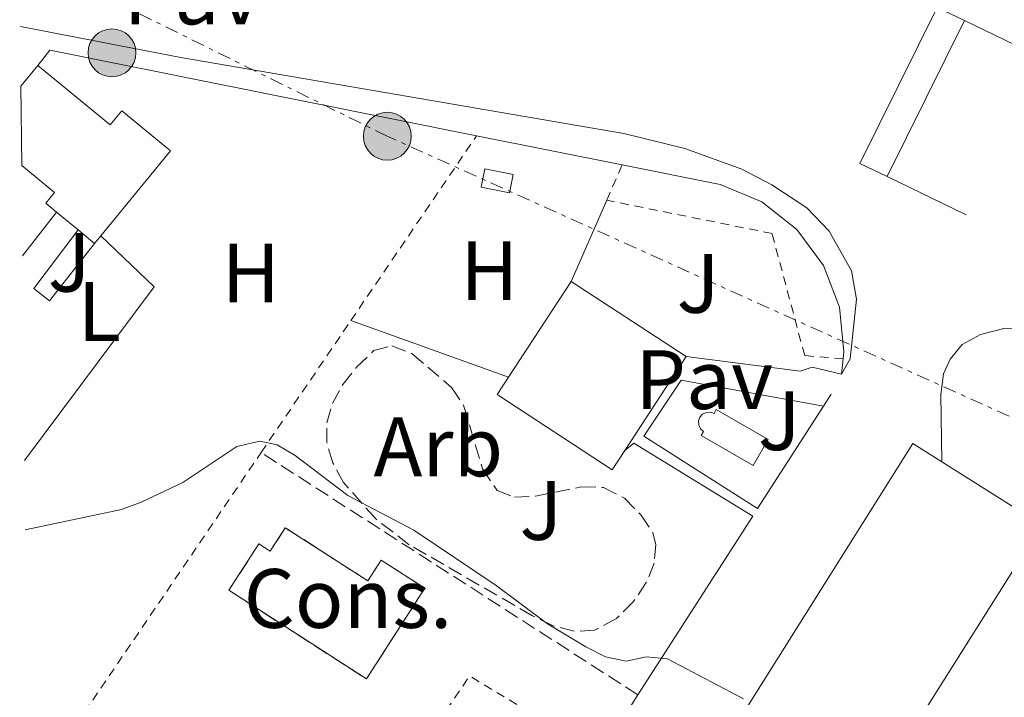
# Model space of a CAD drawing. Units: metres. Extents: x 566582 to 570034, y 4721798 to 4724159.
# Drawn here: x 566589 to 566706, y 4723302 to 4723383 of the extents above; entities that cross this region are included whole.
import ezdxf
from ezdxf.enums import TextEntityAlignment as Align

# ---------------------------------------------------------------- set-up
doc = ezdxf.new("R2010")
doc.units = ezdxf.units.M
doc.header["$MEASUREMENT"] = 0
for name, pattern in [('DGN Style 2', [1.7399219301090239, 1.043953158065414, -0.6959687720436097]), ('DGN Style 3', [2.435890702152634, 1.739921930109024, -0.6959687720436097]), ('DGN Style 7', [3.4798438602180486, 1.565929737098122, -0.6959687720436097, 0.5219765790327072, -0.6959687720436097])]:
    doc.linetypes.add(name, pattern=pattern)
for name, color, linetype, lineweight in [('Caseta-cabaña', 1, 'Continuous', 0), ('construcción   en construcción', 1, 'Continuous', 0), ('construcción en construcción', 1, 'DGN Style 3', 13), ('Construcción sin especificar', 1, 'Continuous', 0), ('construcción singular', 1, 'Continuous', 0), ('Curva de nivel intermedia', 30, 'Continuous', 0), ('Edificio', 1, 'Continuous', 13), ('Etiqueta de uso rústico', 92, 'Continuous', 0), ('Etiqueta de zona arbolada', 92, 'Continuous', 0), ('Línea  de muro-pared o tapia', 1, 'Continuous', 13), ('Línea de asfalto', 7, 'Continuous', 13), ('Línea de cambio de uso (parcela vista)', 92, 'Continuous', 0), ('Línea de pavimento', 1, 'Continuous', 0), ('Línea de zona ajardinada o verde público', 92, 'Continuous', 0), ('Línea eléctrica', 6, 'DGN Style 7', 0), ('Nave industrial', 1, 'Continuous', 13), ('Pavimento', 7, 'Continuous', 0), ('Piscina', 1, 'Continuous', 0), ('Poste tendido eléctrico', 7, 'Continuous', 0), ('Seto', 92, 'DGN Style 3', 0), ('Tela metálica o alambrada', 7, 'DGN Style 2', 0), ('Valla', 7, 'DGN Style 2', 0), ('Zona ajardinada', 92, 'Continuous', 0), ('Zona arbolada', 92, 'DGN Style 3', 0)]:
    doc.layers.add(name, color=color, linetype=linetype, lineweight=lineweight)
doc.styles.add('Style-Arial', font='arial.ttf')

# ---------------------------------------------------------------- blocks, each defined once
blk = doc.blocks.new('5PELE')
at = {"layer": 'construcción singular', "linetype": 'Continuous', "lineweight": 0}
h = blk.add_hatch(color=9, dxfattribs=at)
edge = h.paths.add_edge_path()
edge.add_arc((-2.000000476837158e-05, 0), 0.2850000000000001, 0, 360)
at = {"layer": 'construcción singular', "color": 252, "linetype": 'Continuous', "lineweight": 0}
blk.add_circle((-2.000000476837158e-05, 0), 0.2850000000000001, dxfattribs=at)

msp = doc.modelspace()

# ---------------------------------------------------------------- linework, layer by layer
at = {"layer": 'Caseta-cabaña', "color": 1, "linetype": 'Continuous', "lineweight": 0, "elevation": 489.9799999999959, "flags": 128}
msp.add_lwpolyline([(566647.7599999999, 4723364.189999999), (566647.3200000003, 4723362), (566643.9400000004, 4723362.67), (566644.3700000001, 4723364.859999999), (566647.7599999999, 4723364.189999999)], close=True, dxfattribs=at)
msp.add_lwpolyline([(566647.3200000003, 4723362), (566643.9400000004, 4723362.67), (566644.3700000001, 4723364.859999999), (566647.7599999999, 4723364.189999999), (566647.3200000003, 4723362)], dxfattribs=at)
at = {"layer": 'construcción   en construcción', "color": 1, "linetype": 'Continuous', "lineweight": 0}
msp.add_polyline3d([(566620.6200000001, 4723322.130000001, 488.4600000000065), (566630.4299999997, 4723315.810000001, 488.4100000000035), (566632.0300000003, 4723318.279999999, 487.6900000000023), (566637.2300000004, 4723314.930000001, 487.6900000000023), (566630.2699999996, 4723304.130000001, 487.4199999999983), (566613.9100000003, 4723314.680000001, 487.25), (566617.4699999997, 4723320.199999999, 489.2299999999959), (566618.8200000003, 4723319.33, 489.2899999999936)], close=True, dxfattribs=at)
at = {"layer": 'construcción en construcción', "color": 1, "linetype": 'DGN Style 3', "lineweight": 13}
msp.add_polyline3d([(566620.6200000001, 4723322.130000001, 488.4600000000065), (566618.8200000003, 4723319.33, 489.2899999999936), (566617.4699999997, 4723320.199999999, 489.2299999999959), (566613.9100000003, 4723314.680000001, 487.25), (566630.2699999996, 4723304.130000001, 487.4199999999983), (566637.2300000004, 4723314.930000001, 487.6900000000023), (566632.0300000003, 4723318.279999999, 487.6900000000023), (566630.4299999997, 4723315.810000001, 488.4100000000035), (566620.6200000001, 4723322.130000001, 488.4600000000065)], dxfattribs=at)
at = {"layer": 'Construcción sin especificar', "color": 1, "linetype": 'Continuous', "lineweight": 13, "elevation": 491.8999999999942, "flags": 128}
for points in [[(566692.2599999999, 4723363.92), (566689.0099999999, 4723365.49), (566698.1900000004, 4723384.07)], [(566692.2599999999, 4723363.92), (566701.4400000004, 4723382.49)]]:
    msp.add_lwpolyline(points, dxfattribs=at)
at = {"layer": 'Construcción sin especificar', "color": 1, "linetype": 'Continuous', "lineweight": 13, "extrusion": (0.01244242988838362, -0.006048935145737266, 0.9999042935811785), "elevation": -21028.48848887705, "flags": 128}
msp.add_lwpolyline([(566648.1997293814, 4723343.283486811), (566651.4500999225, 4723341.703457905)], dxfattribs=at)
at = {"layer": 'Construcción sin especificar', "color": 1, "linetype": 'Continuous', "lineweight": 0}
msp.add_polyline3d([(566701.4400000004, 4723382.49, 491.8500000000058), (566692.2599999999, 4723363.92, 491.8999999999942), (566689.0099999999, 4723365.49, 491.8999999999942), (566698.1900000004, 4723384.07, 491.8999999999942)], close=True, dxfattribs=at)
at = {"layer": 'Curva de nivel intermedia', "color": 30, "linetype": 'Continuous', "lineweight": 0, "elevation": 485.0000000000001, "flags": 128}
msp.add_lwpolyline([(566589.6600000013, 4723321.890000001), (566601.11, 4723324.32), (566603.4700000002, 4723325.16), (566608.4300000002, 4723327.519999999), (566614.8499999996, 4723331.810000001), (566617.600000001, 4723332.439999999), (566619.6600000019, 4723332.009999999), (566621.8099999999, 4723330.710000001), (566628.0800000018, 4723325.960000001), (566635.9000000005, 4723321.850000001), (566645.7199999996, 4723315.25), (566651.8300000007, 4723310.699999999), (566656.3900000004, 4723307.949999999), (566658.7500000007, 4723306.779999998), (566661.2000000007, 4723306.26), (566663.6000000011, 4723306.759999998), (566666.0900000011, 4723306.539999999), (566675.1500000003, 4723301.779999998)], dxfattribs=at)
at = {"layer": 'Edificio', "color": 51, "linetype": 'Continuous', "lineweight": 13, "extrusion": (-0.003998920290150843, -0.004898677358485717, 0.9999800055984371), "elevation": -24910.25341068657, "flags": 128}
msp.add_lwpolyline([(566586.6042571128, 4723309.335766829), (566588.6043211004, 4723311.785796227)], dxfattribs=at)
at = {"layer": 'Edificio', "color": 51, "linetype": 'Continuous', "lineweight": 13, "flags": 128}
for points, elevation in [([(566595.9699999997, 4723357.59), (566593.4100000003, 4723359.689999999)], 491.5299999999989), ([(566597.9299999997, 4723355.980000001), (566595.9699999997, 4723357.59)], 491.5299999999989), ([(566598.6500000004, 4723356.859999999), (566597.9299999997, 4723355.980000001)], 491.5299999999989), ([(566654.6500000004, 4723351.439999999), (566668.3200000003, 4723342.5)], 489.9499999999971)]:
    msp.add_lwpolyline(points, dxfattribs=dict(at, elevation=elevation))
at = {"layer": 'Edificio', "color": 1, "linetype": 'Continuous', "lineweight": 13, "extrusion": (-0.002041395515585435, -0.003121462717370237, 0.9999930445632376), "elevation": -15410.58505324653, "flags": 128}
msp.add_lwpolyline([(566660.839349798, 4723306.247325293), (566659.3293325306, 4723303.947314904), (566645.6593610144, 4723312.88735846), (566647.009378616, 4723314.957370988), (566654.4694651421, 4723326.347424033), (566668.1394366582, 4723317.40738048), (566660.839349798, 4723306.247325293)], close=True, dxfattribs=at)
at = {"layer": 'Edificio', "color": 51, "linetype": 'Continuous', "lineweight": 13, "extrusion": (-0.002012029563888297, -0.003071986156785199, 0.9999932572963113), "elevation": -15160.24944921389, "flags": 128}
msp.add_lwpolyline([(566647.0287175326, 4723315.765175258), (566654.4888030344, 4723327.155229001)], dxfattribs=at)
at = {"layer": 'Edificio', "color": 51, "linetype": 'Continuous', "lineweight": 13, "extrusion": (-0.002052443011925689, -0.003137707398725591, 0.9999929711102787), "elevation": -15493.57458623322, "flags": 128}
msp.add_lwpolyline([(566668.1320349241, 4723317.136772786), (566660.8319476765, 4723305.976717849)], dxfattribs=at)
at = {"layer": 'Edificio', "color": 51, "linetype": 'Continuous', "lineweight": 13, "extrusion": (-0.001989288245574438, -0.00304178638840729, 0.9999933951121094), "elevation": -15004.72006552112, "flags": 128}
msp.add_lwpolyline([(566660.8733306539, 4723307.550014069), (566659.363313749, 4723305.250003428), (566645.6933407972, 4723314.190044789), (566647.0433580194, 4723316.260057461)], dxfattribs=at)
at = {"layer": 'Edificio', "color": 1, "linetype": 'Continuous', "lineweight": 13}
msp.add_polyline3d([(566591.1600000003, 4723377.140000001, 493.8099999999977), (566599.7699999996, 4723370.08, 493.75), (566601.1500000004, 4723371.76, 491.6499999999942), (566606.9600000001, 4723366.99, 491.5299999999989), (566598.6500000004, 4723356.859999999, 491.5299999999989), (566597.9299999997, 4723355.980000001, 491.5299999999989), (566595.9699999997, 4723357.59, 491.5299999999989), (566593.4100000003, 4723359.689999999, 491.5299999999989), (566592.1200000001, 4723360.75, 491.5299999999989), (566593.1699999999, 4723362.039999999, 493.75), (566589.25, 4723365.25, 493.75), (566589.1600000003, 4723374.689999999, 493.7899999999936)], close=True, dxfattribs=at)
at = {"layer": 'Edificio', "color": 51, "linetype": 'Continuous', "lineweight": 13}
for points in [[(566591.1600000003, 4723377.140000001, 493.8099999999977), (566599.7699999996, 4723370.08, 493.75), (566601.1500000004, 4723371.76, 491.6499999999942), (566606.9600000001, 4723366.99, 491.5299999999989), (566598.6500000004, 4723356.859999999, 491.5299999999989)], [(566593.4100000003, 4723359.689999999, 491.5299999999989), (566592.1200000001, 4723360.75, 491.5299999999989), (566593.1699999999, 4723362.039999999, 493.75), (566589.25, 4723365.25, 493.75)]]:
    msp.add_polyline3d(points, dxfattribs=at)
at = {"layer": 'Línea  de muro-pared o tapia', "color": 1, "linetype": 'Continuous', "lineweight": 13, "extrusion": (0.01420556383565156, -0.006846759911432678, 0.9998756541864726), "elevation": -23797.76355670777, "flags": 128}
msp.add_lwpolyline([(566637.2676427781, 4723330.264148498), (566646.9790779558, 4723325.5840388)], dxfattribs=at)
at = {"layer": 'Línea  de muro-pared o tapia', "color": 1, "linetype": 'Continuous', "lineweight": 13, "extrusion": (-0.02282453292313576, 0.0176427470728852, 0.9995838004752594), "elevation": 70889.86614554253, "flags": 128}
msp.add_lwpolyline([(-4083602.896957899, -2439360.447970506), (-4083605.235205106, -2439360.447970506), (-4083628.232773476, -2439313.998132518)], dxfattribs=at)
at = {"layer": 'Línea  de muro-pared o tapia', "color": 1, "linetype": 'Continuous', "lineweight": 13, "extrusion": (-0.02551965466040789, 0.005127505668436696, 0.9996611705531198), "elevation": 10248.63050869112, "flags": 128}
msp.add_lwpolyline([(-4742440.992140675, -374761.3904185904), (-4742440.992140674, -374743.7182823301)], dxfattribs=at)
at = {"layer": 'Línea  de muro-pared o tapia', "color": 1, "linetype": 'Continuous', "lineweight": 13, "flags": 128}
for points, elevation in [([(566701.6399999997, 4723359.390000001), (566692.2599999999, 4723363.92)], 491.8999999999942), ([(566593.4100000003, 4723359.689999999), (566589.3499999996, 4723354.480000001)], 487.8800000000047), ([(566590.6900000004, 4723350.619999999), (566595.9699999997, 4723357.59)], 486.8899999999995), ([(566687.0099999999, 4723342.24), (566686.8099999996, 4723340.4)], 491.0099999999948)]:
    msp.add_lwpolyline(points, dxfattribs=dict(at, elevation=elevation))
at = {"layer": 'Línea  de muro-pared o tapia', "color": 1, "linetype": 'Continuous', "lineweight": 13, "extrusion": (0.02630311589864092, -0.02061179842129599, 0.999441493965436), "elevation": -81965.55302397457, "flags": 128}
msp.add_lwpolyline([(4067310.751435373, 2466047.458157461), (4067302.061487157, 2466047.458157461), (4067302.066826658, 2466049.852143987)], dxfattribs=at)
at = {"layer": 'Línea  de muro-pared o tapia', "color": 1, "linetype": 'Continuous', "lineweight": 13, "extrusion": (-0.0227235926904618, -0.03534781085611013, 0.9991166951877637), "elevation": -179346.2143746937, "flags": 128}
msp.add_lwpolyline([(-2077497.181220856, 4275850.223108461), (-2077497.181220856, 4275848.557305351)], dxfattribs=at)
at = {"layer": 'Línea  de muro-pared o tapia', "color": 1, "linetype": 'Continuous', "lineweight": 13, "extrusion": (-0.02196480023806951, -0.03422357124960745, 0.9991728052351229), "elevation": -173606.0286857385, "flags": 128}
msp.add_lwpolyline([(-2074303.793526168, 4277635.469107705), (-2074303.793526167, 4277620.960592964)], dxfattribs=at)
at = {"layer": 'Línea  de muro-pared o tapia', "color": 1, "linetype": 'Continuous', "lineweight": 13, "extrusion": (-0.02201455851576401, -0.03426277555187466, 0.9991703665666022), "elevation": -173819.3971820825, "flags": 128}
msp.add_lwpolyline([(-2076479.570755568, 4276555.448929459), (-2076479.570755568, 4276530.157743247)], dxfattribs=at)
at = {"layer": 'Línea  de muro-pared o tapia', "color": 1, "linetype": 'Continuous', "lineweight": 13, "extrusion": (-0.02103099642391263, -0.03275982135263315, 0.9992419583335966), "elevation": -166163.1073753736, "flags": 128}
msp.add_lwpolyline([(-2074825.374302319, 4277637.229661727), (-2074825.374302319, 4277633.376546104)], dxfattribs=at)
at = {"layer": 'Línea  de muro-pared o tapia', "color": 1, "linetype": 'Continuous', "lineweight": 13}
msp.add_polyline3d([(566660.7100000001, 4723365.310000001, 490.6999999999971), (566672.3899999997, 4723362.970000001, 491.0099999999948), (566677.3200000003, 4723360.930000001, 491.0099999999948), (566681.5199999996, 4723357.640000001, 491.0099999999948), (566684.6900000004, 4723353.350000001, 491.0099999999948), (566686.5899999999, 4723348.369999999, 491.0099999999948), (566687.0999999996, 4723343.060000001, 491.0099999999948), (566687.0099999999, 4723342.24, 491.0099999999948)], dxfattribs=at)
at = {"layer": 'Línea de asfalto', "color": 7, "linetype": 'Continuous', "lineweight": 13}
for points in [[(566589.0899999992, 4723381.810000001, 487.3600000000006), (566608.1999999976, 4723378.09, 487.3899999999995), (566660.9200000011, 4723369.060000001, 487.6999999999971), (566668.19, 4723367.26, 487.7700000000041), (566674.9600000003, 4723364.83, 487.8399999999966), (566678.5299999999, 4723362.960000002, 487.8800000000047), (566682.6799999984, 4723360.190000001, 487.9700000000012), (566685.3699999995, 4723357.45, 488.029999999999), (566688.0100000015, 4723352.720000001, 487.9900000000052), (566688.6099999984, 4723349.350000001, 487.7599999999947), (566687.8299999982, 4723342.220000002, 487.4999999999999), (566686.8099999991, 4723340.4, 487.4700000000013)], [(566698.7600000005, 4723329.970000001, 486.7400000000052), (566698.6299999986, 4723337.970000001, 486.9199999999983), (566698.9499999983, 4723340.440000001, 487.029999999999), (566699.7399999973, 4723342.190000001, 487.029999999999), (566701.1700000024, 4723343.949999999, 487.270000000004), (566703.3599999984, 4723345.130000002, 487.4700000000013), (566706.2899999986, 4723345.869999999, 487.6499999999942), (566708.1700000007, 4723345.790000001, 487.6799999999931), (566720.0700000008, 4723342.710000001, 487.3300000000019), (566723.4499999981, 4723342.760000001, 487.3800000000048), (566725.9299999991, 4723342.390000002, 487.4499999999972), (566734.9499999981, 4723338.820000002, 487.1499999999942)]]:
    msp.add_polyline3d(points, dxfattribs=at)
at = {"layer": 'Línea de cambio de uso (parcela vista)', "color": 92, "linetype": 'Continuous', "lineweight": 0, "extrusion": (-0.05016531807165714, -0.05273153071845886, 0.9973478964387791), "elevation": -277008.1892080217, "flags": 128}
msp.add_lwpolyline([(-2845087.001471234, 3802580.416866935), (-2845090.068780652, 3802606.110144518), (-2845098.860850941, 3802606.110144518)], dxfattribs=at)
at = {"layer": 'Línea de pavimento', "color": 1, "linetype": 'Continuous', "lineweight": 0, "elevation": 487.3500000000058, "flags": 128}
msp.add_lwpolyline([(566676.8399999999, 4723324.41), (566663.2800000003, 4723333.039999999), (566667.7400000002, 4723339.680000001), (566684.6699999999, 4723336.609999999)], dxfattribs=at)
at = {"layer": 'Línea de pavimento', "color": 1, "linetype": 'Continuous', "lineweight": 0, "extrusion": (0.002370586831768105, -0.00304789735539956, 0.9999925452921058), "elevation": -12565.50358127275, "flags": 128}
msp.add_lwpolyline([(566658.2723025302, 4723314.980724132), (566659.3522994957, 4723315.820728033), (566673.5024019723, 4723307.140687715)], dxfattribs=at)
at = {"layer": 'Línea de pavimento', "color": 1, "linetype": 'Continuous', "lineweight": 0}
msp.add_polyline3d([(566686.8099999996, 4723340.4, 487.179999999993), (566683.3300000001, 4723341.26, 487.5899999999965), (566681.8799999999, 4723340.779999999, 487.5299999999989), (566668.3200000003, 4723342.5, 487.5299999999989)], dxfattribs=at)
at = {"layer": 'Línea de zona ajardinada o verde público', "color": 92, "linetype": 'Continuous', "lineweight": 0, "extrusion": (-0.009474753299433775, -0.02171110531083796, 0.9997193891068117), "elevation": -107431.2901893335, "flags": 128}
msp.add_lwpolyline([(-1369860.833345193, 4554457.856911439), (-1369860.833345193, 4554468.41057431)], dxfattribs=at)
at = {"layer": 'Línea de zona ajardinada o verde público', "color": 92, "linetype": 'Continuous', "lineweight": 0, "elevation": 486.5899999999965, "flags": 128}
msp.add_lwpolyline([(566628.4199999999, 4723346.779999999), (566647.1900000004, 4723340.050000001)], dxfattribs=at)
at = {"layer": 'Línea eléctrica', "color": 6, "linetype": 'DGN Style 7', "lineweight": 0}
msp.add_polyline3d([(566927.8999999984, 4723232.930000001, 479.2599999999948), (566754.379999999, 4723313.970000001, 486.3300000000018), (566632.7600000006, 4723368.730000001, 487.3600000000006), (566589.0100000014, 4723390.34, 487.75)], dxfattribs=at)
at = {"layer": 'Nave industrial', "color": 1, "linetype": 'Continuous', "lineweight": 13, "elevation": 491.1199999999953, "flags": 128}
msp.add_lwpolyline([(566710.6500000004, 4723322.480000001), (566689.4000000004, 4723288.75), (566674.0700000003, 4723298.4), (566695.3200000003, 4723332.140000001), (566698.7599999999, 4723329.970000001), (566710.6500000004, 4723322.480000001)], close=True, dxfattribs=at)
for points in [[(566698.7599999999, 4723329.970000001), (566695.3200000003, 4723332.140000001), (566674.0700000003, 4723298.4)], [(566674.0700000003, 4723298.4), (566689.4000000004, 4723288.75), (566710.6500000004, 4723322.480000001), (566698.7599999999, 4723329.970000001)]]:
    msp.add_lwpolyline(points, dxfattribs=at)
at = {"layer": 'Piscina', "color": 1, "linetype": 'Continuous', "lineweight": 0, "elevation": 487.25, "flags": 128}
msp.add_lwpolyline([(566671.9199999999, 4723336.199999999), (566678.0899999999, 4723332.619999999), (566676.29, 4723329.52), (566670.1299999999, 4723333.109999999), (566670.4000000004, 4723333.58), (566670.0499999998, 4723333.890000001), (566669.8300000001, 4723334.34), (566669.7999999998, 4723334.84), (566669.9600000001, 4723335.279999999), (566670.2599999999, 4723335.630000001), (566670.7100000001, 4723335.850000001), (566671.2100000001, 4723335.880000001), (566671.6500000004, 4723335.720000001), (566671.9199999999, 4723336.199999999)], close=True, dxfattribs=at)
at = {"layer": 'Piscina', "color": 4, "linetype": 'Continuous', "lineweight": 0, "elevation": 487.25, "flags": 128}
msp.add_lwpolyline([(566671.6500000004, 4723335.720000001), (566671.9199999999, 4723336.199999999), (566678.0899999999, 4723332.619999999), (566676.29, 4723329.52), (566670.1299999999, 4723333.109999999), (566670.4000000004, 4723333.58), (566670.0499999998, 4723333.890000001), (566669.8300000001, 4723334.34), (566669.7999999998, 4723334.84), (566669.9600000001, 4723335.279999999), (566670.2599999999, 4723335.630000001), (566670.7100000001, 4723335.850000001), (566671.2100000001, 4723335.880000001), (566671.6500000004, 4723335.720000001)], dxfattribs=at)
at = {"layer": 'Seto', "color": 92, "linetype": 'DGN Style 3', "lineweight": 0, "elevation": 486.5800000000018, "flags": 128}
msp.add_lwpolyline([(566662.5899999999, 4723302.24), (566617.7400000002, 4723331.08)], dxfattribs=at)
at = {"layer": 'Tela metálica o alambrada', "color": 7, "linetype": 'DGN Style 2', "lineweight": 0, "extrusion": (-0.008749156232610847, -0.01997090010446755, 0.9997622794515879), "elevation": -98800.48568443561, "flags": 128}
msp.add_lwpolyline([(-1376338.20000998, 4552710.655311406), (-1376338.20000998, 4552715.241769735)], dxfattribs=at)
at = {"layer": 'Tela metálica o alambrada', "color": 7, "linetype": 'DGN Style 2', "lineweight": 0, "elevation": 485.5899999999965, "flags": 128}
msp.add_lwpolyline([(566649.4900000002, 4723281.83), (566633.5199999996, 4723291.380000001), (566642.5599999996, 4723304.470000001), (566658.0499999998, 4723295.17)], dxfattribs=at)
at = {"layer": 'Tela metálica o alambrada', "color": 7, "linetype": 'DGN Style 2', "lineweight": 0}
msp.add_polyline3d([(566687.0099999999, 4723342.24, 488.9799999999959), (566682.4400000004, 4723342.619999999, 488.9799999999959), (566678.5499999998, 4723357.15, 489.1499999999942), (566658.8700000001, 4723361.109999999, 488.9199999999983)], dxfattribs=at)
at = {"layer": 'Valla', "color": 7, "linetype": 'DGN Style 2', "lineweight": 0, "extrusion": (-0.03521439621785922, -0.05177480699865693, 0.9980377325829237), "elevation": -264016.843120416, "flags": 128}
msp.add_lwpolyline([(-2187845.120688403, 4216005.413068357), (-2187845.120688403, 4216032.083837)], dxfattribs=at)
at = {"layer": 'Valla', "color": 7, "linetype": 'DGN Style 2', "lineweight": 0, "extrusion": (-0.03518022637471525, -0.0517162503811784, 0.9980419736257264), "elevation": -263720.8962361096, "flags": 128}
msp.add_lwpolyline([(-2188161.033953747, 4215840.9564281), (-2188161.033953747, 4215859.98189787)], dxfattribs=at)
at = {"layer": 'Valla', "color": 7, "linetype": 'DGN Style 2', "lineweight": 0, "extrusion": (-0.03513333765113286, -0.05166372344300103, 0.9980463457502847), "elevation": -263446.2240056723, "flags": 128}
msp.add_lwpolyline([(-2187537.319172781, 4216144.345013904), (-2187537.319172781, 4216181.7982394)], dxfattribs=at)
at = {"layer": 'Zona arbolada', "color": 92, "linetype": 'DGN Style 3', "lineweight": 0}
msp.add_polyline3d([(566645.8399999999, 4723326.58, 489.6900000000023), (566647.9100000003, 4723325.76, 489.6900000000023), (566650.3799999999, 4723325.890000001, 489.6999999999971), (566655.8499999996, 4723326.980000001, 489.7400000000052), (566658.5, 4723326.92, 489.7700000000041), (566661, 4723325.640000001, 489.8000000000029), (566662.9600000001, 4723323.630000001, 489.8899999999995), (566664.3499999996, 4723321.539999999, 490), (566664.7400000002, 4723320.140000001, 490.0399999999936), (566664.5099999999, 4723317.92, 490.0299999999989), (566663.5899999999, 4723315.600000001, 490.0200000000041), (566662.0599999996, 4723313.350000001, 490), (566660.04, 4723311.33, 489.9799999999959), (566657.4400000004, 4723309.930000001, 489.9499999999971), (566655.0099999999, 4723309.800000001, 489.9199999999983), (566652.5199999996, 4723310.460000001, 489.8999999999942), (566650.0300000003, 4723311.65, 489.8699999999953), (566635.3799999999, 4723320.109999999, 489.6999999999971), (566631.3799999999, 4723323.180000001, 489.6499999999942), (566627.54, 4723327.51, 489.6300000000047), (566626.2699999996, 4723329.859999999, 489.6499999999942), (566625.5700000003, 4723332.26, 489.6699999999983), (566625.5499999998, 4723334.630000001, 489.6900000000023), (566626.2400000002, 4723336.92, 489.6900000000023), (566627.4699999997, 4723339.17, 489.6900000000023), (566629.0999999996, 4723341.25, 489.6900000000023), (566631.1600000003, 4723343.210000001, 489.6900000000023), (566633.3200000003, 4723343.789999999, 489.6900000000023), (566635.7400000002, 4723342.83, 489.6900000000023), (566640.4400000004, 4723338.800000001, 489.6900000000023), (566641.8399999999, 4723336.710000001, 489.6900000000023), (566644.0800000001, 4723329.15, 489.6900000000023)], close=True, dxfattribs=at)
msp.add_polyline3d([(566647.9100000003, 4723325.76, 489.6900000000023), (566650.3799999999, 4723325.890000001, 489.6999999999971), (566655.8499999996, 4723326.980000001, 489.7400000000052), (566658.5, 4723326.92, 489.7700000000041), (566661, 4723325.640000001, 489.8000000000029), (566662.9600000001, 4723323.630000001, 489.8899999999995), (566664.3499999996, 4723321.539999999, 490), (566664.7400000002, 4723320.140000001, 490.0399999999936), (566664.5099999999, 4723317.92, 490.0299999999989), (566663.5899999999, 4723315.600000001, 490.0200000000041), (566662.0599999996, 4723313.350000001, 490), (566660.04, 4723311.33, 489.9799999999959), (566657.4400000004, 4723309.930000001, 489.9499999999971), (566655.0099999999, 4723309.800000001, 489.9199999999983), (566652.5199999996, 4723310.460000001, 489.8999999999942), (566650.0300000003, 4723311.65, 489.8699999999953), (566635.3799999999, 4723320.109999999, 489.6999999999971), (566631.3799999999, 4723323.180000001, 489.6499999999942), (566627.54, 4723327.51, 489.6300000000047), (566626.2699999996, 4723329.859999999, 489.6499999999942), (566625.5700000003, 4723332.26, 489.6699999999983), (566625.5499999998, 4723334.630000001, 489.6900000000023), (566626.2400000002, 4723336.92, 489.6900000000023), (566627.4699999997, 4723339.17, 489.6900000000023), (566629.0999999996, 4723341.25, 489.6900000000023), (566631.1600000003, 4723343.210000001, 489.6900000000023), (566633.3200000003, 4723343.789999999, 489.6900000000023), (566635.7400000002, 4723342.83, 489.6900000000023), (566640.4400000004, 4723338.800000001, 489.6900000000023), (566641.8399999999, 4723336.710000001, 489.6900000000023), (566644.0800000001, 4723329.15, 489.6900000000023), (566645.8399999999, 4723326.58, 489.6900000000023), (566647.9100000003, 4723325.76, 489.6900000000023)], dxfattribs=at)

# ---------------------------------------------------------------- block references
at = {"layer": 'Poste tendido eléctrico', "color": 7, "linetype": 'Continuous', "lineweight": 0, "xscale": 10, "yscale": 10, "zscale": 10}
for p in [(566599.9899999984, 4723378.660000001, 487.3899999999995), (566632.7600000006, 4723368.730000001, 487.3600000000006)]:
    msp.add_blockref('5PELE', p, dxfattribs=at)

# ---------------------------------------------------------------- texts
at = {"layer": 'construcción en construcción', "color": 92, "linetype": 'Continuous', "lineweight": 0, "style": 'Style-Arial'}
msp.add_text('Cons.', height=7.000000000000002, dxfattribs=at).set_placement((566628.0848400492, 4723313.710010002, 484.4799999999959), align=Align.MIDDLE_CENTER)
at = {"layer": 'Etiqueta de uso rústico', "color": 92, "linetype": 'Continuous', "lineweight": 0, "style": 'Style-Arial'}
for s, p in [('H', (566616.5216459895, 4723352.440009999, 486.679999999993)), ('H', (566644.9016459896, 4723352.730010002, 486.9100000000035)), ('L', (566598.4814203783, 4723347.860009999, 486))]:
    msp.add_text(s, height=7.000000000000002, dxfattribs=at).set_placement(p, align=Align.MIDDLE_CENTER)
at = {"layer": 'Etiqueta de zona arbolada', "color": 92, "linetype": 'Continuous', "lineweight": 0, "style": 'Style-Arial'}
msp.add_text('Arb', height=7.000000000000002, dxfattribs=at).set_placement((566638.8335080849, 4723331.760009999, 485.6499999999942), align=Align.MIDDLE_CENTER)
at = {"layer": 'Pavimento', "color": 7, "linetype": 'Continuous', "lineweight": 0, "style": 'Style-Arial'}
for p in [(566609.565706255, 4723385.550010001, 488.1900000000023), (566670.4657062592, 4723339.760010001, 487.3699999999953)]:
    msp.add_text('Pav', height=7.000000000000002, dxfattribs=at).set_placement(p, align=Align.MIDDLE_CENTER)
at = {"layer": 'Zona ajardinada', "color": 92, "linetype": 'Continuous', "lineweight": 0, "style": 'Style-Arial'}
for p in [(566594.9069051339, 4723353.730010001, 486.3399999999965), (566669.7569051356, 4723351.220010001, 487.5599999999977), (566679.4169051361, 4723334.870010001, 487.3500000000058), (566651.0469051349, 4723324.190010001, 485.929999999993)]:
    msp.add_text('J', height=7.000000000000002, dxfattribs=at).set_placement(p, align=Align.MIDDLE_CENTER)

doc.saveas('drawing.dxf')
